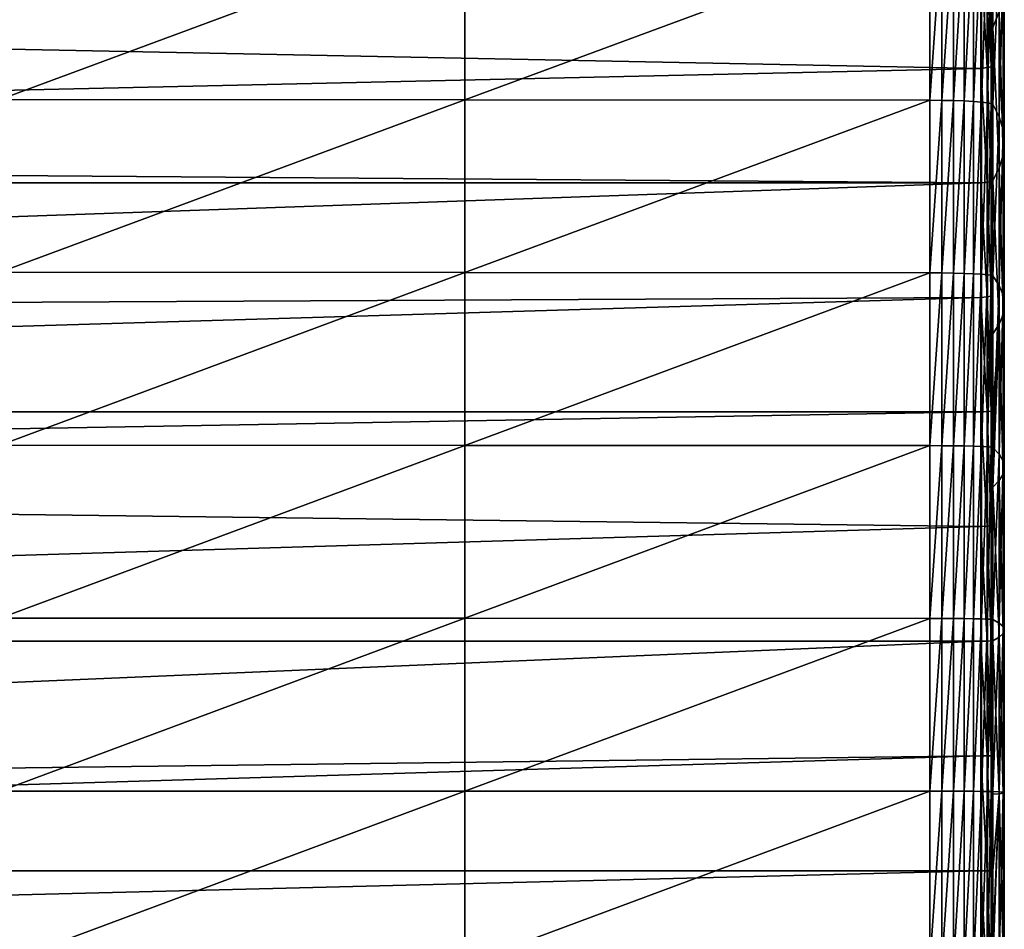
# Model space of a CAD drawing. Extents: x 48 to 148, y -273 to -43.
# Drawn here: x 79 to 89, y -167 to -158 of the extents above; entities that cross this region are included whole.
import ezdxf

# ---------------------------------------------------------------- set-up
doc = ezdxf.new("R2010")
doc.units = 0
doc.layers.add('L1', color=7, linetype='CONTINUOUS')

msp = doc.modelspace()

# ---------------------------------------------------------------- linework, layer by layer
at = {"layer": 'L1', "color": 7}
for points in [[(83.56615, -157.1746, 247.6856), (79.21347, -157.1708, 247.7328), (79.21347, -158.7866, 247.8473)], [(83.56615, -157.1746, 247.6856), (79.21347, -158.7866, 247.8473), (83.56615, -158.7896, 247.8)], [(83.56615, -158.7896, 247.8), (87.91858, -157.1798, 247.6195), (83.56615, -157.1746, 247.6856)], [(83.56615, -158.7896, 247.8), (87.91858, -158.7938, 247.7338), (87.91858, -157.1798, 247.6195)], [(87.91858, -158.7938, 247.7338), (88.03137, -157.1807, 247.6068), (87.91858, -157.1798, 247.6195)], [(87.91858, -158.7938, 247.7338), (88.03137, -158.7946, 247.7212), (88.03137, -157.1807, 247.6068)], [(88.03137, -158.7946, 247.7212), (88.13974, -157.1834, 247.5732), (88.03137, -157.1807, 247.6068)], [(88.03137, -158.7946, 247.7212), (88.13974, -158.7967, 247.6875), (88.13974, -157.1834, 247.5732)], [(88.13974, -158.7967, 247.6875), (88.23983, -157.1876, 247.5198), (88.13974, -157.1834, 247.5732)], [(88.13974, -158.7967, 247.6875), (88.23983, -158.8001, 247.6341), (88.23983, -157.1876, 247.5198)], [(88.32805, -157.1932, 247.4486), (88.23983, -157.1876, 247.5198), (88.23983, -158.8001, 247.6341)], [(88.32805, -157.1932, 247.4486), (88.23983, -158.8001, 247.6341), (88.32805, -158.8046, 247.5629)], [(88.32805, -158.8046, 247.5629), (88.40124, -157.2, 247.3622), (88.32805, -157.1932, 247.4486)], [(88.32805, -158.8046, 247.5629), (88.40124, -158.81, 247.4763), (88.40124, -157.2, 247.3622)], [(88.40124, -158.81, 247.4763), (88.45679, -157.2077, 247.2635), (88.40124, -157.2, 247.3622)], [(88.40124, -158.81, 247.4763), (88.45679, -158.8163, 247.3775), (88.45679, -157.2077, 247.2635)], [(88.45679, -158.8163, 247.3775), (88.49271, -157.2161, 247.1562), (88.45679, -157.2077, 247.2635)], [(88.45679, -158.8163, 247.3775), (88.49271, -158.8231, 247.2701), (88.49271, -157.2161, 247.1562)], [(88.50771, -157.2249, 247.044), (88.49271, -157.2161, 247.1562), (88.49271, -158.8231, 247.2701)], [(88.50771, -157.2249, 247.044), (88.49271, -158.8231, 247.2701), (88.50771, -158.8302, 247.1578)], [(88.50771, -158.8302, 247.1578), (88.56732, -157.3729, 245.1594), (88.50771, -157.2249, 247.044)], [(88.45409, -158.4881, 235.5352), (88.39554, -157.4254, 235.3483), (88.45409, -157.4168, 235.449)], [(88.49196, -158.4799, 235.6453), (88.45409, -157.4168, 235.449), (88.49196, -157.4073, 235.559)], [(88.49196, -158.4799, 235.6453), (88.45409, -158.4881, 235.5352), (88.45409, -157.4168, 235.449)], [(88.50771, -158.1132, 235.7333), (88.49196, -157.4073, 235.559), (88.50771, -157.3973, 235.6743)], [(88.50771, -158.1132, 235.7333), (88.49196, -158.4799, 235.6453), (88.49196, -157.4073, 235.559)], [(88.50771, -158.8302, 247.1578), (88.56732, -158.9495, 245.2711), (88.56732, -157.3729, 245.1594)], [(88.56732, -157.9652, 237.6179), (88.50771, -158.1132, 235.7333), (88.50771, -157.3973, 235.6743)], [(88.56732, -158.9495, 245.2711), (88.60309, -157.521, 243.2742), (88.56732, -157.3729, 245.1594)], [(88.39554, -158.4956, 235.4344), (52.61987, -157.7821, 235.3784), (88.39554, -157.4254, 235.3483)], [(88.45409, -158.4881, 235.5352), (88.39554, -158.4956, 235.4344), (88.39554, -157.4254, 235.3483)], [(88.56732, -158.9495, 245.2711), (88.60309, -159.0688, 243.3839), (88.60309, -157.521, 243.2742)], [(88.60309, -159.0688, 243.3839), (88.61501, -157.6691, 241.3886), (88.60309, -157.521, 243.2742)], [(88.61501, -159.1881, 241.4963), (88.60309, -157.8171, 239.5031), (88.61501, -157.6691, 241.3886)], [(88.60309, -159.0688, 243.3839), (88.61501, -159.1881, 241.4963), (88.61501, -157.6691, 241.3886)], [(88.39554, -158.4956, 235.4344), (52.61987, -159.2989, 235.4909), (52.61987, -157.7821, 235.3784)], [(88.56732, -157.9652, 237.6179), (88.60309, -157.8171, 239.5031), (88.60309, -159.3075, 239.6087)], [(88.61501, -159.1881, 241.4963), (88.60309, -159.3075, 239.6087), (88.60309, -157.8171, 239.5031)], [(88.56732, -159.4268, 237.7215), (88.50771, -158.1132, 235.7333), (88.56732, -157.9652, 237.6179)], [(88.56732, -157.9652, 237.6179), (88.60309, -159.3075, 239.6087), (88.56732, -159.4268, 237.7215)], [(88.50771, -159.5461, 235.8348), (88.49196, -158.4799, 235.6453), (88.50771, -158.1132, 235.7333)], [(88.56732, -159.4268, 237.7215), (88.50771, -159.5461, 235.8348), (88.50771, -158.1132, 235.7333)], [(88.39554, -159.5667, 235.5083), (52.61987, -159.2989, 235.4909), (88.39554, -158.4956, 235.4344)], [(88.45409, -159.5603, 235.6091), (88.39554, -158.4956, 235.4344), (88.45409, -158.4881, 235.5352)], [(88.45409, -159.5603, 235.6091), (88.39554, -159.5667, 235.5083), (88.39554, -158.4956, 235.4344)], [(88.49196, -159.5534, 235.7193), (88.45409, -158.4881, 235.5352), (88.49196, -158.4799, 235.6453)], [(88.49196, -159.5534, 235.7193), (88.45409, -159.5603, 235.6091), (88.45409, -158.4881, 235.5352)], [(88.50771, -159.5461, 235.8348), (88.49196, -159.5534, 235.7193), (88.49196, -158.4799, 235.6453)], [(83.56615, -158.7896, 247.8), (79.21347, -158.7866, 247.8473), (79.21347, -160.4039, 247.9372)], [(83.56615, -158.7896, 247.8), (79.21347, -160.4039, 247.9372), (83.56615, -160.4061, 247.8899)], [(83.56615, -160.4061, 247.8899), (87.91858, -158.7938, 247.7338), (83.56615, -158.7896, 247.8)], [(83.56615, -160.4061, 247.8899), (87.91858, -160.4093, 247.8236), (87.91858, -158.7938, 247.7338)], [(87.91858, -160.4093, 247.8236), (88.03137, -158.7946, 247.7212), (87.91858, -158.7938, 247.7338)], [(87.91858, -160.4093, 247.8236), (88.03137, -160.4099, 247.811), (88.03137, -158.7946, 247.7212)], [(88.03137, -160.4099, 247.811), (88.13974, -158.7967, 247.6875), (88.03137, -158.7946, 247.7212)], [(88.03137, -160.4099, 247.811), (88.13974, -160.4115, 247.7773), (88.13974, -158.7967, 247.6875)], [(88.13974, -160.4115, 247.7773), (88.23983, -158.8001, 247.6341), (88.13974, -158.7967, 247.6875)], [(88.13974, -160.4115, 247.7773), (88.23983, -160.4141, 247.7238), (88.23983, -158.8001, 247.6341)], [(88.32805, -158.8046, 247.5629), (88.23983, -158.8001, 247.6341), (88.23983, -160.4141, 247.7238)], [(88.32805, -158.8046, 247.5629), (88.23983, -160.4141, 247.7238), (88.32805, -160.4175, 247.6525)], [(88.32805, -160.4175, 247.6525), (88.40124, -158.81, 247.4763), (88.32805, -158.8046, 247.5629)], [(88.32805, -160.4175, 247.6525), (88.40124, -160.4217, 247.5659), (88.40124, -158.81, 247.4763)], [(88.40124, -160.4217, 247.5659), (88.45679, -158.8163, 247.3775), (88.40124, -158.81, 247.4763)], [(88.40124, -160.4217, 247.5659), (88.45679, -160.4264, 247.467), (88.45679, -158.8163, 247.3775)], [(88.45679, -160.4264, 247.467), (88.49271, -158.8231, 247.2701), (88.45679, -158.8163, 247.3775)], [(88.45679, -160.4264, 247.467), (88.49271, -160.4316, 247.3595), (88.49271, -158.8231, 247.2701)], [(88.50771, -158.8302, 247.1578), (88.49271, -158.8231, 247.2701), (88.49271, -160.4316, 247.3595)], [(88.50771, -158.8302, 247.1578), (88.49271, -160.4316, 247.3595), (88.50771, -160.437, 247.2471)], [(88.50771, -160.437, 247.2471), (88.56732, -158.9495, 245.2711), (88.50771, -158.8302, 247.1578)], [(88.50771, -160.437, 247.2471), (88.56732, -160.5275, 245.3588), (88.56732, -158.9495, 245.2711)], [(88.56732, -160.5275, 245.3588), (88.60309, -159.0688, 243.3839), (88.56732, -158.9495, 245.2711)], [(88.56732, -160.5275, 245.3588), (88.60309, -160.6181, 243.47), (88.60309, -159.0688, 243.3839)], [(88.60309, -160.6181, 243.47), (88.61501, -159.1881, 241.4963), (88.60309, -159.0688, 243.3839)], [(88.61501, -160.7086, 241.5808), (88.60309, -159.3075, 239.6087), (88.61501, -159.1881, 241.4963)], [(88.60309, -160.6181, 243.47), (88.61501, -160.7086, 241.5808), (88.61501, -159.1881, 241.4963)], [(88.39554, -159.5667, 235.5083), (52.61987, -159.5667, 235.5083), (52.61987, -159.2989, 235.4909)], [(88.56732, -159.4268, 237.7215), (88.60309, -159.3075, 239.6087), (88.60309, -160.7992, 239.6917)], [(88.61501, -160.7086, 241.5808), (88.60309, -160.7992, 239.6917), (88.60309, -159.3075, 239.6087)], [(88.56732, -160.8898, 237.8028), (88.50771, -159.5461, 235.8348), (88.56732, -159.4268, 237.7215)], [(88.56732, -159.4268, 237.7215), (88.60309, -160.7992, 239.6917), (88.56732, -160.8898, 237.8028)], [(88.39554, -160.6386, 235.5699), (52.61987, -160.8173, 235.579), (88.39554, -159.5667, 235.5083)], [(88.39554, -159.5667, 235.5083), (52.61987, -160.8173, 235.579), (52.61987, -159.5667, 235.5083)], [(88.45409, -160.6333, 235.6708), (88.39554, -159.5667, 235.5083), (88.45409, -159.5603, 235.6091)], [(88.39554, -160.6386, 235.5699), (88.39554, -159.5667, 235.5083), (88.45409, -160.6333, 235.6708)], [(88.49196, -160.6276, 235.7811), (88.45409, -159.5603, 235.6091), (88.49196, -159.5534, 235.7193)], [(88.45409, -160.6333, 235.6708), (88.45409, -159.5603, 235.6091), (88.49196, -160.6276, 235.7811)], [(88.50771, -160.9803, 235.9145), (88.49196, -160.6276, 235.7811), (88.50771, -159.5461, 235.8348)], [(88.49196, -160.6276, 235.7811), (88.49196, -159.5534, 235.7193), (88.50771, -159.5461, 235.8348)], [(88.56732, -160.8898, 237.8028), (88.50771, -160.9803, 235.9145), (88.50771, -159.5461, 235.8348)], [(83.56615, -160.4061, 247.8899), (79.21347, -160.4039, 247.9372), (79.21347, -162.0223, 248.0025)], [(83.56615, -160.4061, 247.8899), (79.21347, -162.0223, 248.0025), (83.56615, -162.0239, 247.9551)], [(83.56615, -162.0239, 247.9551), (87.91858, -160.4093, 247.8236), (83.56615, -160.4061, 247.8899)], [(83.56615, -162.0239, 247.9551), (87.91858, -162.026, 247.8888), (87.91858, -160.4093, 247.8236)], [(87.91858, -162.026, 247.8888), (88.03137, -160.4099, 247.811), (87.91858, -160.4093, 247.8236)], [(87.91858, -162.026, 247.8888), (88.03137, -162.0265, 247.8761), (88.03137, -160.4099, 247.811)], [(88.03137, -162.0265, 247.8761), (88.13974, -160.4115, 247.7773), (88.03137, -160.4099, 247.811)], [(88.03137, -162.0265, 247.8761), (88.13974, -162.0276, 247.8424), (88.13974, -160.4115, 247.7773)], [(88.13974, -162.0276, 247.8424), (88.23983, -160.4141, 247.7238), (88.13974, -160.4115, 247.7773)], [(88.13974, -162.0276, 247.8424), (88.23983, -162.0293, 247.7889), (88.23983, -160.4141, 247.7238)], [(88.32805, -160.4175, 247.6525), (88.23983, -160.4141, 247.7238), (88.23983, -162.0293, 247.7889)], [(88.32805, -160.4175, 247.6525), (88.23983, -162.0293, 247.7889), (88.32805, -162.0316, 247.7176)], [(88.32805, -162.0316, 247.7176), (88.40124, -160.4217, 247.5659), (88.32805, -160.4175, 247.6525)], [(88.32805, -162.0316, 247.7176), (88.40124, -162.0345, 247.6309), (88.40124, -160.4217, 247.5659)], [(88.40124, -162.0345, 247.6309), (88.45679, -160.4264, 247.467), (88.40124, -160.4217, 247.5659)], [(88.40124, -162.0345, 247.6309), (88.45679, -162.0377, 247.532), (88.45679, -160.4264, 247.467)], [(88.45679, -162.0377, 247.532), (88.49271, -160.4316, 247.3595), (88.45679, -160.4264, 247.467)], [(88.45679, -162.0377, 247.532), (88.49271, -162.0412, 247.4244), (88.49271, -160.4316, 247.3595)], [(88.50771, -160.437, 247.2471), (88.49271, -160.4316, 247.3595), (88.49271, -162.0412, 247.4244)], [(88.50771, -160.437, 247.2471), (88.49271, -162.0412, 247.4244), (88.50771, -162.0449, 247.3119)], [(88.50771, -162.0449, 247.3119), (88.56732, -160.5275, 245.3588), (88.50771, -160.437, 247.2471)], [(88.50771, -162.0449, 247.3119), (88.56732, -162.1067, 245.4225), (88.56732, -160.5275, 245.3588)], [(88.56732, -162.1067, 245.4225), (88.60309, -160.6181, 243.47), (88.56732, -160.5275, 245.3588)], [(88.39554, -161.7111, 235.6193), (52.61987, -161.7111, 235.6193), (88.39554, -160.6386, 235.5699)], [(88.39554, -160.6386, 235.5699), (52.61987, -161.7111, 235.6193), (52.61987, -160.8173, 235.579)], [(88.45409, -161.707, 235.7202), (88.39554, -160.6386, 235.5699), (88.45409, -160.6333, 235.6708)], [(88.45409, -161.707, 235.7202), (88.39554, -161.7111, 235.6193), (88.39554, -160.6386, 235.5699)], [(88.49196, -161.7025, 235.8306), (88.45409, -160.6333, 235.6708), (88.49196, -160.6276, 235.7811)], [(88.49196, -161.7025, 235.8306), (88.45409, -161.707, 235.7202), (88.45409, -160.6333, 235.6708)], [(88.50771, -161.6979, 235.9462), (88.49196, -161.7025, 235.8306), (88.49196, -160.6276, 235.7811)], [(88.50771, -161.6979, 235.9462), (88.49196, -160.6276, 235.7811), (88.50771, -160.9803, 235.9145)], [(88.56732, -162.1067, 245.4225), (88.60309, -162.1685, 243.5325), (88.60309, -160.6181, 243.47)], [(88.60309, -162.1685, 243.5325), (88.61501, -160.7086, 241.5808), (88.60309, -160.6181, 243.47)], [(88.61501, -162.2303, 241.6422), (88.60309, -160.7992, 239.6917), (88.61501, -160.7086, 241.5808)], [(88.60309, -162.1685, 243.5325), (88.61501, -162.2303, 241.6422), (88.61501, -160.7086, 241.5808)], [(88.56732, -160.8898, 237.8028), (88.60309, -160.7992, 239.6917), (88.60309, -162.2921, 239.7518)], [(88.61501, -162.2303, 241.6422), (88.60309, -162.2921, 239.7518), (88.60309, -160.7992, 239.6917)], [(88.50771, -161.6979, 235.9462), (88.56732, -160.8898, 237.8028), (88.50771, -162.4156, 235.9724)], [(88.50771, -162.4156, 235.9724), (88.56732, -160.8898, 237.8028), (88.56732, -162.3539, 237.8618)], [(88.50771, -161.6979, 235.9462), (88.50771, -160.9803, 235.9145), (88.56732, -160.8898, 237.8028)], [(88.56732, -160.8898, 237.8028), (88.60309, -162.2921, 239.7518), (88.56732, -162.3539, 237.8618)], [(88.39554, -162.784, 235.6564), (52.61987, -162.3369, 235.6424), (88.39554, -161.7111, 235.6193)], [(88.39554, -161.7111, 235.6193), (52.61987, -162.3369, 235.6424), (52.61987, -161.7111, 235.6193)], [(88.45409, -162.7811, 235.7574), (88.39554, -161.7111, 235.6193), (88.45409, -161.707, 235.7202)], [(88.45409, -162.7811, 235.7574), (88.39554, -162.784, 235.6564), (88.39554, -161.7111, 235.6193)], [(88.49196, -162.7779, 235.8678), (88.45409, -161.707, 235.7202), (88.49196, -161.7025, 235.8306)], [(88.49196, -162.7779, 235.8678), (88.45409, -162.7811, 235.7574), (88.45409, -161.707, 235.7202)], [(88.50771, -162.4156, 235.9724), (88.49196, -161.7025, 235.8306), (88.50771, -161.6979, 235.9462)], [(88.50771, -162.4156, 235.9724), (88.49196, -162.7779, 235.8678), (88.49196, -161.7025, 235.8306)], [(83.56615, -162.0239, 247.9551), (79.21347, -162.0223, 248.0025), (79.21347, -163.6416, 248.0431)], [(83.56615, -162.0239, 247.9551), (79.21347, -163.6416, 248.0431), (83.56615, -163.6424, 247.9957)], [(83.56615, -163.6424, 247.9957), (87.91858, -162.026, 247.8888), (83.56615, -162.0239, 247.9551)], [(83.56615, -163.6424, 247.9957), (87.91858, -163.6436, 247.9294), (87.91858, -162.026, 247.8888)], [(87.91858, -163.6436, 247.9294), (88.03137, -162.0265, 247.8761), (87.91858, -162.026, 247.8888)], [(87.91858, -163.6436, 247.9294), (88.03137, -163.6438, 247.9167), (88.03137, -162.0265, 247.8761)], [(88.03137, -163.6438, 247.9167), (88.13974, -162.0276, 247.8424), (88.03137, -162.0265, 247.8761)], [(88.03137, -163.6438, 247.9167), (88.13974, -163.6444, 247.883), (88.13974, -162.0276, 247.8424)], [(88.13974, -163.6444, 247.883), (88.23983, -162.0293, 247.7889), (88.13974, -162.0276, 247.8424)], [(88.13974, -163.6444, 247.883), (88.23983, -163.6453, 247.8295), (88.23983, -162.0293, 247.7889)], [(88.32805, -162.0316, 247.7176), (88.23983, -162.0293, 247.7889), (88.23983, -163.6453, 247.8295)], [(88.32805, -162.0316, 247.7176), (88.23983, -163.6453, 247.8295), (88.32805, -163.6466, 247.7581)], [(88.32805, -163.6466, 247.7581), (88.40124, -162.0345, 247.6309), (88.32805, -162.0316, 247.7176)], [(88.32805, -163.6466, 247.7581), (88.40124, -163.6481, 247.6713), (88.40124, -162.0345, 247.6309)], [(88.40124, -163.6481, 247.6713), (88.45679, -162.0377, 247.532), (88.40124, -162.0345, 247.6309)], [(88.40124, -163.6481, 247.6713), (88.45679, -163.6498, 247.5724), (88.45679, -162.0377, 247.532)], [(88.45679, -163.6498, 247.5724), (88.49271, -162.0412, 247.4244), (88.45679, -162.0377, 247.532)], [(88.45679, -163.6498, 247.5724), (88.49271, -163.6517, 247.4647), (88.49271, -162.0412, 247.4244)], [(88.50771, -162.0449, 247.3119), (88.49271, -162.0412, 247.4244), (88.49271, -163.6517, 247.4647)], [(88.50771, -162.0449, 247.3119), (88.49271, -163.6517, 247.4647), (88.50771, -163.6537, 247.3523)], [(88.50771, -163.6537, 247.3523), (88.56732, -162.1067, 245.4225), (88.50771, -162.0449, 247.3119)], [(88.50771, -163.6537, 247.3523), (88.56732, -163.6867, 245.4621), (88.56732, -162.1067, 245.4225)], [(88.56732, -163.6867, 245.4621), (88.60309, -162.1685, 243.5325), (88.56732, -162.1067, 245.4225)], [(88.56732, -163.6867, 245.4621), (88.60309, -163.7197, 243.5714), (88.60309, -162.1685, 243.5325)], [(88.60309, -163.7197, 243.5714), (88.61501, -162.2303, 241.6422), (88.60309, -162.1685, 243.5325)], [(88.56732, -162.3539, 237.8618), (88.60309, -162.2921, 239.7518), (88.60309, -163.7857, 239.7893)], [(88.61501, -163.7527, 241.6803), (88.60309, -162.2921, 239.7518), (88.61501, -162.2303, 241.6422)], [(88.60309, -163.7197, 243.5714), (88.61501, -163.7527, 241.6803), (88.61501, -162.2303, 241.6422)], [(88.61501, -163.7527, 241.6803), (88.60309, -163.7857, 239.7893), (88.60309, -162.2921, 239.7518)], [(88.39554, -162.784, 235.6564), (52.61987, -163.8574, 235.6812), (52.61987, -162.3369, 235.6424)], [(88.50771, -162.4156, 235.9724), (88.56732, -162.3539, 237.8618), (88.56732, -163.8187, 237.8986)], [(88.56732, -162.3539, 237.8618), (88.60309, -163.7857, 239.7893), (88.56732, -163.8187, 237.8986)], [(88.50771, -163.8517, 236.0084), (88.49196, -162.7779, 235.8678), (88.50771, -162.4156, 235.9724)], [(88.50771, -162.4156, 235.9724), (88.56732, -163.8187, 237.8986), (88.50771, -163.8517, 236.0084)], [(88.39554, -163.8574, 235.6812), (52.61987, -163.8574, 235.6812), (88.39554, -162.784, 235.6564)], [(88.45409, -163.8556, 235.7823), (88.39554, -162.784, 235.6564), (88.45409, -162.7811, 235.7574)], [(88.45409, -163.8556, 235.7823), (88.39554, -163.8574, 235.6812), (88.39554, -162.784, 235.6564)], [(88.49196, -163.8537, 235.8927), (88.45409, -162.7811, 235.7574), (88.49196, -162.7779, 235.8678)], [(88.49196, -163.8537, 235.8927), (88.45409, -163.8556, 235.7823), (88.45409, -162.7811, 235.7574)], [(88.50771, -163.8517, 236.0084), (88.49196, -163.8537, 235.8927), (88.49196, -162.7779, 235.8678)], [(83.56615, -163.6424, 247.9957), (79.21347, -163.6416, 248.0431), (79.21347, -165.2613, 248.059)], [(83.56615, -163.6424, 247.9957), (79.21347, -165.2613, 248.059), (83.56615, -165.2614, 248.0116)], [(83.56615, -165.2614, 248.0116), (87.91858, -163.6436, 247.9294), (83.56615, -163.6424, 247.9957)], [(83.56615, -165.2614, 248.0116), (87.91858, -165.2616, 247.9453), (87.91858, -163.6436, 247.9294)], [(87.91858, -165.2616, 247.9453), (88.03137, -163.6438, 247.9167), (87.91858, -163.6436, 247.9294)], [(87.91858, -165.2616, 247.9453), (88.03137, -165.2616, 247.9326), (88.03137, -163.6438, 247.9167)], [(88.03137, -165.2616, 247.9326), (88.13974, -163.6444, 247.883), (88.03137, -163.6438, 247.9167)], [(88.03137, -165.2616, 247.9326), (88.13974, -165.2617, 247.8989), (88.13974, -163.6444, 247.883)], [(88.13974, -165.2617, 247.8989), (88.23983, -163.6453, 247.8295), (88.13974, -163.6444, 247.883)], [(88.13974, -165.2617, 247.8989), (88.23983, -165.2618, 247.8454), (88.23983, -163.6453, 247.8295)], [(88.32805, -163.6466, 247.7581), (88.23983, -163.6453, 247.8295), (88.23983, -165.2618, 247.8454)], [(88.32805, -163.6466, 247.7581), (88.23983, -165.2618, 247.8454), (88.32805, -165.2619, 247.774)], [(88.32805, -165.2619, 247.774), (88.40124, -163.6481, 247.6713), (88.32805, -163.6466, 247.7581)], [(88.32805, -165.2619, 247.774), (88.40124, -165.2621, 247.6872), (88.40124, -163.6481, 247.6713)], [(88.40124, -165.2621, 247.6872), (88.45679, -163.6498, 247.5724), (88.40124, -163.6481, 247.6713)], [(88.40124, -165.2621, 247.6872), (88.45679, -165.2624, 247.5882), (88.45679, -163.6498, 247.5724)], [(88.45679, -165.2624, 247.5882), (88.49271, -163.6517, 247.4647), (88.45679, -163.6498, 247.5724)], [(88.45679, -165.2624, 247.5882), (88.49271, -165.2626, 247.4806), (88.49271, -163.6517, 247.4647)], [(88.50771, -163.6537, 247.3523), (88.49271, -163.6517, 247.4647), (88.49271, -165.2626, 247.4806)], [(88.50771, -163.6537, 247.3523), (88.49271, -165.2626, 247.4806), (88.50771, -165.2628, 247.3681)], [(88.50771, -165.2628, 247.3681), (88.56732, -163.6867, 245.4621), (88.50771, -163.6537, 247.3523)], [(88.50771, -165.2628, 247.3681), (88.56732, -165.2671, 245.4777), (88.56732, -163.6867, 245.4621)], [(88.56732, -165.2671, 245.4777), (88.60309, -163.7197, 243.5714), (88.56732, -163.6867, 245.4621)], [(88.56732, -165.2671, 245.4777), (88.60309, -165.2713, 243.5866), (88.60309, -163.7197, 243.5714)], [(88.60309, -165.2713, 243.5866), (88.61501, -163.7527, 241.6803), (88.60309, -163.7197, 243.5714)], [(88.61501, -165.2755, 241.6953), (88.60309, -163.7857, 239.7893), (88.61501, -163.7527, 241.6803)], [(88.60309, -165.2713, 243.5866), (88.61501, -165.2755, 241.6953), (88.61501, -163.7527, 241.6803)], [(88.39554, -164.9309, 235.6939), (52.61987, -165.3783, 235.6955), (88.39554, -163.8574, 235.6812)], [(88.39554, -163.8574, 235.6812), (52.61987, -165.3783, 235.6955), (52.61987, -163.8574, 235.6812)], [(88.45409, -164.9303, 235.7949), (88.39554, -163.8574, 235.6812), (88.45409, -163.8556, 235.7823)], [(88.39554, -164.9309, 235.6939), (88.39554, -163.8574, 235.6812), (88.45409, -164.9303, 235.7949)], [(88.49196, -164.9297, 235.9054), (88.45409, -163.8556, 235.7823), (88.49196, -163.8537, 235.8927)], [(88.45409, -164.9303, 235.7949), (88.45409, -163.8556, 235.7823), (88.49196, -164.9297, 235.9054)], [(88.50771, -165.2881, 236.0225), (88.49196, -164.9297, 235.9054), (88.50771, -163.8517, 236.0084)], [(88.49196, -164.9297, 235.9054), (88.49196, -163.8537, 235.8927), (88.50771, -163.8517, 236.0084)], [(88.50771, -163.8517, 236.0084), (88.56732, -163.8187, 237.8986), (88.56732, -165.2839, 237.913)], [(88.50771, -163.8517, 236.0084), (88.56732, -165.2839, 237.913), (88.50771, -165.2881, 236.0225)], [(88.56732, -163.8187, 237.8986), (88.60309, -163.7857, 239.7893), (88.60309, -165.2797, 239.804)], [(88.56732, -163.8187, 237.8986), (88.60309, -165.2797, 239.804), (88.56732, -165.2839, 237.913)], [(88.61501, -165.2755, 241.6953), (88.60309, -165.2797, 239.804), (88.60309, -163.7857, 239.7893)], [(88.39554, -166.0046, 235.6942), (52.61987, -166.0046, 235.6942), (88.39554, -164.9309, 235.6939)], [(88.39554, -164.9309, 235.6939), (52.61987, -166.0046, 235.6942), (52.61987, -165.3783, 235.6955)], [(88.45409, -166.0051, 235.7952), (88.39554, -164.9309, 235.6939), (88.45409, -164.9303, 235.7949)], [(88.45409, -166.0051, 235.7952), (88.39554, -166.0046, 235.6942), (88.39554, -164.9309, 235.6939)], [(88.49196, -166.0057, 235.9057), (88.45409, -164.9303, 235.7949), (88.49196, -164.9297, 235.9054)], [(88.49196, -166.0057, 235.9057), (88.45409, -166.0051, 235.7952), (88.45409, -164.9303, 235.7949)], [(88.50771, -166.0063, 236.0214), (88.49196, -166.0057, 235.9057), (88.49196, -164.9297, 235.9054)], [(88.50771, -166.0063, 236.0214), (88.49196, -164.9297, 235.9054), (88.50771, -165.2881, 236.0225)], [(83.56615, -165.2614, 248.0116), (79.21347, -165.2613, 248.059), (79.21347, -166.8811, 248.0503)], [(83.56615, -165.2614, 248.0116), (79.21347, -166.8811, 248.0503), (83.56615, -166.8805, 248.0029)], [(83.56615, -166.8805, 248.0029), (87.91858, -165.2616, 247.9453), (83.56615, -165.2614, 248.0116)], [(83.56615, -166.8805, 248.0029), (87.91858, -166.8796, 247.9366), (87.91858, -165.2616, 247.9453)], [(87.91858, -166.8796, 247.9366), (88.03137, -166.8794, 247.9239), (88.03137, -165.2616, 247.9326)], [(87.91858, -166.8796, 247.9366), (88.03137, -165.2616, 247.9326), (87.91858, -165.2616, 247.9453)], [(88.03137, -166.8794, 247.9239), (88.13974, -165.2617, 247.8989), (88.03137, -165.2616, 247.9326)], [(88.03137, -166.8794, 247.9239), (88.13974, -166.879, 247.8902), (88.13974, -165.2617, 247.8989)], [(88.13974, -166.879, 247.8902), (88.23983, -165.2618, 247.8454), (88.13974, -165.2617, 247.8989)], [(88.13974, -166.879, 247.8902), (88.23983, -166.8783, 247.8367), (88.23983, -165.2618, 247.8454)], [(88.32805, -165.2619, 247.774), (88.23983, -165.2618, 247.8454), (88.23983, -166.8783, 247.8367)], [(88.32805, -165.2619, 247.774), (88.23983, -166.8783, 247.8367), (88.32805, -166.8774, 247.7653)], [(88.32805, -166.8774, 247.7653), (88.40124, -165.2621, 247.6872), (88.32805, -165.2619, 247.774)], [(88.32805, -166.8774, 247.7653), (88.40124, -166.8762, 247.6785), (88.40124, -165.2621, 247.6872)], [(88.40124, -166.8762, 247.6785), (88.45679, -165.2624, 247.5882), (88.40124, -165.2621, 247.6872)], [(88.40124, -166.8762, 247.6785), (88.45679, -166.8749, 247.5796), (88.45679, -165.2624, 247.5882)], [(88.45679, -166.8749, 247.5796), (88.49271, -165.2626, 247.4806), (88.45679, -165.2624, 247.5882)], [(88.45679, -166.8749, 247.5796), (88.49271, -166.8735, 247.4719), (88.49271, -165.2626, 247.4806)], [(88.50771, -165.2628, 247.3681), (88.49271, -165.2626, 247.4806), (88.49271, -166.8735, 247.4719)], [(88.50771, -165.2628, 247.3681), (88.49271, -166.8735, 247.4719), (88.50771, -166.8721, 247.3594)], [(88.50771, -166.8721, 247.3594), (88.56732, -165.2671, 245.4777), (88.50771, -165.2628, 247.3681)], [(88.50771, -166.8721, 247.3594), (88.56732, -166.8475, 245.4691), (88.56732, -165.2671, 245.4777)], [(88.50771, -166.0063, 236.0214), (88.56732, -165.2839, 237.913), (88.50771, -166.7245, 236.0148)], [(88.50771, -166.7245, 236.0148), (88.56732, -165.2839, 237.913), (88.56732, -166.7491, 237.9051)], [(88.50771, -165.2881, 236.0225), (88.56732, -165.2839, 237.913), (88.50771, -166.0063, 236.0214)], [(88.56732, -166.8475, 245.4691), (88.60309, -165.2713, 243.5866), (88.56732, -165.2671, 245.4777)], [(88.56732, -166.8475, 245.4691), (88.60309, -166.8229, 243.5783), (88.60309, -165.2713, 243.5866)], [(88.56732, -165.2839, 237.913), (88.60309, -165.2797, 239.804), (88.60309, -166.7737, 239.7959)], [(88.56732, -165.2839, 237.913), (88.60309, -166.7737, 239.7959), (88.56732, -166.7491, 237.9051)], [(88.60309, -166.8229, 243.5783), (88.61501, -165.2755, 241.6953), (88.60309, -165.2713, 243.5866)], [(88.61501, -166.7983, 241.6871), (88.60309, -165.2797, 239.804), (88.61501, -165.2755, 241.6953)], [(88.60309, -166.8229, 243.5783), (88.61501, -166.7983, 241.6871), (88.61501, -165.2755, 241.6953)], [(88.61501, -166.7983, 241.6871), (88.60309, -166.7737, 239.7959), (88.60309, -165.2797, 239.804)], [(88.39554, -167.0781, 235.6823), (52.61987, -166.8992, 235.6851), (88.39554, -166.0046, 235.6942)], [(88.39554, -166.0046, 235.6942), (52.61987, -166.8992, 235.6851), (52.61987, -166.0046, 235.6942)], [(88.45409, -167.0798, 235.7833), (88.39554, -167.0781, 235.6823), (88.39554, -166.0046, 235.6942)], [(88.45409, -167.0798, 235.7833), (88.39554, -166.0046, 235.6942), (88.45409, -166.0051, 235.7952)], [(88.49196, -167.0817, 235.8938), (88.45409, -167.0798, 235.7833), (88.45409, -166.0051, 235.7952)], [(88.49196, -167.0817, 235.8938), (88.45409, -166.0051, 235.7952), (88.49196, -166.0057, 235.9057)], [(88.50771, -166.7245, 236.0148), (88.49196, -167.0817, 235.8938), (88.49196, -166.0057, 235.9057)], [(88.50771, -166.7245, 236.0148), (88.49196, -166.0057, 235.9057), (88.50771, -166.0063, 236.0214)]]:
    msp.add_3dface(points, dxfattribs=at)

doc.saveas('drawing.dxf')
